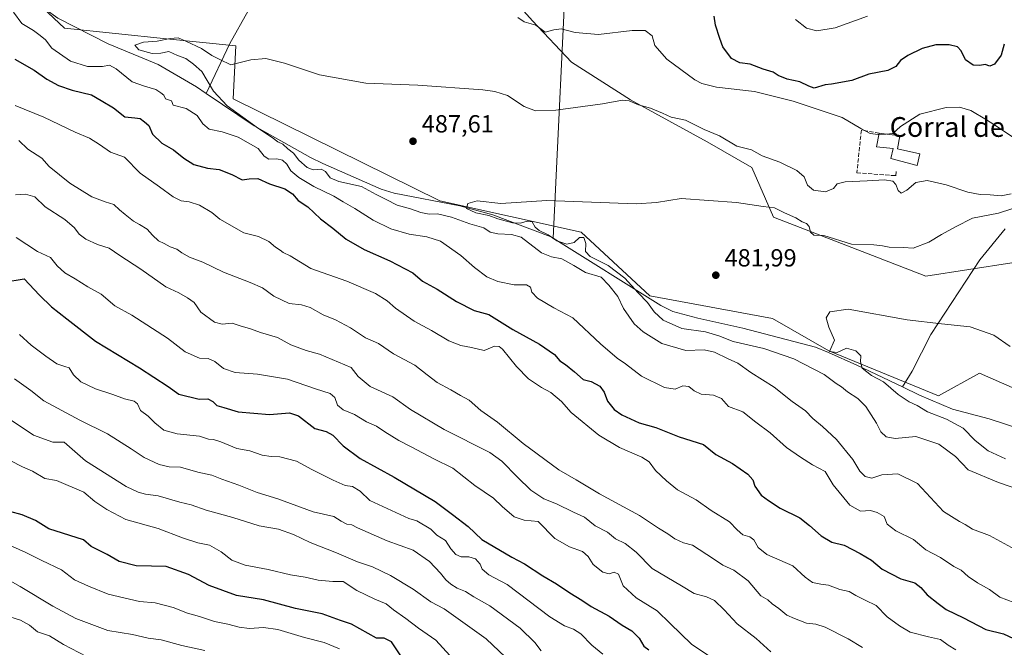
# Model space of a CAD drawing. Units: metres. Extents: x 625044 to 628515, y 4699481 to 4701856.
# Drawn here: x 626032 to 626431, y 4699856 to 4700110 of the extents above; entities that cross this region are included whole.
import ezdxf
from ezdxf.enums import TextEntityAlignment as Align

# ---------------------------------------------------------------- set-up
doc = ezdxf.new("R2010")
doc.units = ezdxf.units.M
doc.header["$MEASUREMENT"] = 0
doc.linetypes.add('DGN Style 3', pattern=[2.307223458686699, 1.648016756204785, -0.6592067024819142])
for name, color, linetype, lineweight in [('Arbolado forestal CxS', 92, 'Continuous', 0), ('Corriente natural lineal', 142, 'Continuous', 13), ('Cultivos herbáceos CxS', 92, 'Continuous', 0), ('Curva de nivel maestra', 30, 'Continuous', 30), ('Curva de nivel normal', 30, 'Continuous', 0), ('Edificación industrial Cxs', 135, 'Continuous', 13), ('Muro lineal', 1, 'DGN Style 3', 13), ('Punto de cota en terreno', 7, 'Continuous', 0), ('Rótulo de punto de cota en terreno', 7, 'Continuous', 0), ('Texto cartográfico', 7, 'Continuous', 0)]:
    doc.layers.add(name, color=color, linetype=linetype, lineweight=lineweight)
doc.styles.add('Style-Arial', font='txt')

# ---------------------------------------------------------------- blocks, each defined once
blk = doc.blocks.new('5PATER')
at = {"layer": 'Punto de cota en terreno', "linetype": 'Continuous', "lineweight": 0}
h = blk.add_hatch(color=51, dxfattribs=at)
edge = h.paths.add_edge_path()
edge.add_ellipse((0, 0), major_axis=(-0.1095731443231308, -0.1110710700762829), ratio=0.9994222409660322, start_angle=0, end_angle=360)

msp = doc.modelspace()

# ---------------------------------------------------------------- linework, layer by layer
at = {"layer": 'Arbolado forestal CxS', "color": 92, "linetype": 'Continuous', "lineweight": 0}
msp.add_polyline3d([(626033.0119000003, 4700122.905300001, 494.2811999999976), (626050.6017000005, 4700106.316500001, 492.0047999999952), (626091.8261000002, 4700101.918099999, 490.6683000000049), (626119.8579000002, 4700099.168500001, 491.2835999999952), (626118.7587000001, 4700077.7235, 489.2908000000025), (626202.3602999998, 4700036.511499999, 485.9924000000028), (626259.5066999998, 4700023.872099999, 483.9250000000029), (626287.1926999995, 4699998.114900001, 483.3951999999991), (626336.7703, 4699988.9199, 480.6303999999946), (626359.5991000002, 4699975.8367, 480.4807000000001), (626403.9159000004, 4699957.647100001, 478.0669000000053), (626420.4726999998, 4699966.8455, 478.9287999999942), (626458.1845000006, 4699950.289100001, 478.1156000000047)], dxfattribs=at)
msp.add_polyline3d([(626033.0119000003, 4700122.905300001, 494.2811999999976), (626050.6017000005, 4700106.316500001, 492.0047999999952), (626091.8261000002, 4700101.918099999, 490.6683000000049), (626119.8579000002, 4700099.168500001, 491.2835999999952), (626118.7587000001, 4700077.7235, 489.2908000000025), (626202.3602999998, 4700036.511499999, 485.9924000000028), (626259.5066999998, 4700023.872099999, 483.9250000000029), (626287.1926999995, 4699998.114900001, 483.3951999999991), (626336.7703, 4699988.9199, 480.6303999999946), (626359.5991000002, 4699975.8367, 480.4807000000001), (626403.9159000004, 4699957.647100001, 478.0669000000053), (626420.4726999998, 4699966.8455, 478.9287999999942), (626458.1845000006, 4699950.289100001, 478.1156000000047)], dxfattribs=at)
at = {"layer": 'Corriente natural lineal', "color": 142, "linetype": 'Continuous', "lineweight": 13, "extrusion": (-0.006496097300009709, -0.138670487720721, 0.990317270653787), "elevation": -655342.291074745, "flags": 128}
msp.add_lwpolyline([(405628.2071540891, 4678624.372183117), (405628.2071540892, 4678501.919464506)], dxfattribs=at)
at = {"layer": 'Corriente natural lineal', "color": 142, "linetype": 'Continuous', "lineweight": 13}
for points in [[(626196.4101, 4700269.300100001, 531.7418000000034), (626191.7301000003, 4700260.700099999, 527.9619999999995), (626188.9700999996, 4700248.8301, 522.3787000000011), (626186.0378999999, 4700237.4551, 517.7488000000012), (626180.3395999996, 4700225.5581, 515.1775000000052), (626169.7232999997, 4700212.1141, 511.3557000000001), (626162.3761999998, 4700198.6864, 508.9281999999948), (626159.7001, 4700191.340100001, 506.7823000000063), (626158.6901000004, 4700179.130100001, 504.1264999999985), (626157.0800999999, 4700167.420100001, 502.7213999999949), (626156.8201000001, 4700152.170100001, 500.4087), (626148.7901, 4700139.610099999, 498.5031000000017), (626139.0301000001, 4700126.540100001, 496.0659000000014), (626124.7901, 4700113.2601, 492.8414000000049), (626117.4700999996, 4700100.0601, 491.295299999998), (626107.8415000001, 4700079.922900001, 490.7801000000036)], [(625853.6001000004, 4700211.470100001, 500.5653000000021), (625861.6801000005, 4700204.280099999, 499.9857000000048), (625869.1101000002, 4700196.6501, 500.0614999999962), (625873.0301000001, 4700193.220100001, 500.4921999999933), (625877.5301000001, 4700190.5001, 499.8187999999937), (625902.0401, 4700182.5701, 497.8730999999971), (625916.6801000005, 4700177.1601, 498.2050000000018), (625921.8501000004, 4700175.9301, 498.0350000000035), (625943.2801000001, 4700172.190099999, 497.0084000000061), (625977.4901000002, 4700158.7501, 497.207899999994), (626006.2200999996, 4700140.300100001, 494.8574999999983), (626047.9101, 4700110.280099999, 492.0583999999944), (626068.2701000003, 4700099.9001, 491.4152000000031), (626088.4700999996, 4700091.5701, 490.954700000002), (626103.8901000004, 4700082.600099999, 490.6361000000034), (626107.8415000001, 4700079.922900001, 490.7801000000036)], [(626107.8415000001, 4700079.922900001, 490.7801000000036), (626127.2100999998, 4700066.800100001, 489.9983000000066), (626150.0500999996, 4700054.020099999, 487.9118000000017), (626155.0701000001, 4700051.540100001, 487.6782999999996), (626178.6601, 4700041.1801, 487.3221000000049), (626183.8300999999, 4700039.610099999, 487.0069999999978), (626210.3601000002, 4700034.4801, 486.1086000000069), (626223.6801000005, 4700030.890100001, 485.1144999999961), (626246.9901000002, 4700022.130100001, 484.5022000000026), (626248.1955000004, 4700021.3759, 484.8291000000027), (626291.6801000005, 4699994.170100001, 483.4786000000022), (626296.4901000002, 4699991.8101, 482.4305000000023), (626306.6001000004, 4699989.0601, 481.8608999999997), (626324.8400999998, 4699984.9901, 481.2287999999971), (626354.2401000002, 4699977.280099999, 480.4042000000045), (626359.4401000004, 4699975.2501, 480.6285999999964), (626370.9001000002, 4699970.130100001, 480.7617999999929), (626389.3792000003, 4699961.2587, 479.1227000000072)], [(626430.9101, 4700025.1801, 484.5038999999961), (626420.6700999998, 4700012.690099999, 482.8132000000041), (626400.7801000001, 4699982.440099999, 479.9253000000026), (626393.2401000002, 4699967.590100001, 479.0194000000047), (626389.3792000003, 4699961.2587, 479.1227000000072)], [(626389.3792000003, 4699961.2587, 479.1227000000072), (626396.2500999998, 4699957.960100001, 478.6885000000038), (626409.6300999997, 4699952.3301, 477.5393999999943), (626424.3501000004, 4699948.360099999, 476.655700000003), (626438.0401, 4699943.970100001, 476.209400000007)]]:
    msp.add_polyline3d(points, dxfattribs=at)
at = {"layer": 'Cultivos herbáceos CxS', "color": 92, "linetype": 'Continuous', "lineweight": 0}
for points in [[(626433.6259000005, 4700011.420700001, 482.965400000001), (626398.8261000002, 4700006.0691, 482.5399999999936), (626337.2150999998, 4700029.864499999, 484.8610999999946), (626328.4272999996, 4700049.9553, 488.7017000000051), (626310.3687000005, 4700060.280099999, 489.2333000000072), (626279.4282999998, 4700077.253699999, 490.527900000001), (626255.5225000001, 4700092.506300001, 493.2685000000056), (626239.8361000001, 4700109.243100001, 495.459799999997), (626222.1612999998, 4700129.1019, 498.2709000000032), (626214.9414999997, 4700128.357899999, 497.7458999999944), (626237.3142999997, 4700132.6721, 498.0754000000015), (626264.6290999996, 4700132.748500001, 500.4502999999968), (626278.1293000003, 4700150.880700001, 504.3993000000046), (626287.5044999998, 4700166.8079, 505.6916000000056), (626331.4770999998, 4700164.058499999, 508.0160000000033), (626343.5853000004, 4700174.1755, 511.4854999999953), (626364.4571000002, 4700175.0569, 513.5138000000006), (626387.0560999997, 4700188.008099999, 515.3092999999935), (626396.7176999999, 4700192.169500001, 514.3015000000014), (626406.7808999997, 4700196.503699999, 513.1376000000018), (626420.5226999996, 4700184.955700001, 509.3701000000001), (626464.4949000003, 4700167.910300001, 506.4777000000031)], [(626454.0109000001, 4700017.501900001, 484.9398999999976), (626433.6259000005, 4700011.420700001, 482.965400000001), (626398.8261000002, 4700006.0691, 482.5399999999936), (626337.2150999998, 4700029.864499999, 484.8610999999946), (626328.4272999996, 4700049.9553, 488.7017000000051), (626310.3687000005, 4700060.280099999, 489.2333000000072), (626279.4282999998, 4700077.253699999, 490.527900000001), (626255.5225000001, 4700092.506300001, 493.2685000000056), (626239.8361000001, 4700109.243100001, 495.459799999997), (626222.1612999998, 4700129.1019, 498.2709000000032), (626214.9414999997, 4700128.357899999, 497.7458999999944)], [(626222.1612999998, 4700129.1019, 498.2709000000032), (626239.8361000001, 4700109.243100001, 495.459799999997), (626255.5225000001, 4700092.506300001, 493.2685000000056), (626279.4282999998, 4700077.253699999, 490.527900000001), (626310.3687000005, 4700060.280099999, 489.2333000000072), (626328.4272999996, 4700049.9553, 488.7017000000051), (626337.2150999998, 4700029.864499999, 484.8610999999946), (626398.8261000002, 4700006.0691, 482.5399999999936), (626433.6259000005, 4700011.420700001, 482.965400000001)], [(626458.1845000006, 4699950.289100001, 478.1156000000047), (626420.4726999998, 4699966.8455, 478.9287999999942), (626403.9159000004, 4699957.647100001, 478.0669000000053), (626359.5991000002, 4699975.8367, 480.4807000000001), (626336.7703, 4699988.9199, 480.6303999999946), (626287.1926999995, 4699998.114900001, 483.3951999999991), (626259.5066999998, 4700023.872099999, 483.9250000000029), (626202.3602999998, 4700036.511499999, 485.9924000000028), (626118.7587000001, 4700077.7235, 489.2908000000025), (626119.8579000002, 4700099.168500001, 491.2835999999952), (626091.8261000002, 4700101.918099999, 490.6683000000049), (626050.6017000005, 4700106.316500001, 492.0047999999952), (626033.0119000003, 4700122.905300001, 494.2811999999976)], [(626033.0119000003, 4700122.905300001, 494.2811999999976), (626050.6017000005, 4700106.316500001, 492.0047999999952), (626091.8261000002, 4700101.918099999, 490.6683000000049), (626119.8579000002, 4700099.168500001, 491.2835999999952), (626118.7587000001, 4700077.7235, 489.2908000000025), (626202.3602999998, 4700036.511499999, 485.9924000000028), (626259.5066999998, 4700023.872099999, 483.9250000000029), (626287.1926999995, 4699998.114900001, 483.3951999999991), (626336.7703, 4699988.9199, 480.6303999999946), (626359.5991000002, 4699975.8367, 480.4807000000001), (626403.9159000004, 4699957.647100001, 478.0669000000053), (626420.4726999998, 4699966.8455, 478.9287999999942), (626458.1845000006, 4699950.289100001, 478.1156000000047)]]:
    msp.add_polyline3d(points, dxfattribs=at)
at = {"layer": 'Curva de nivel maestra', "color": 30, "linetype": 'Continuous', "lineweight": 30, "flags": 128}
for points, elevation in [([(626430.5300000003, 4700099.780099999), (626429.1900000004, 4700095.380100001), (626426.5999999996, 4700091.690099999), (626424.6699999999, 4700090.940099999), (626422.7400000002, 4700091.6601), (626420.6500000004, 4700091.2401), (626417.9800000006, 4700091.300100001), (626414.79, 4700093.5001), (626413.0499999998, 4700097.090100001), (626411.6600000003, 4700098.7401), (626408.29, 4700099.5601), (626402.8899999997, 4700099.5001), (626397.3499999996, 4700098.030099999), (626391.5099999999, 4700095.300100001), (626388.5300000003, 4700093.2401), (626386.6900000004, 4700090.840100001), (626383.5, 4700089.140100001), (626375.7999999998, 4700087.630100001), (626368.8399999999, 4700085.110099999), (626360.6900000004, 4700083.600099999), (626358.0700000003, 4700083.4301), (626353.6299999999, 4700082.0801), (626351.5, 4700082.860099999), (626347.8099999997, 4700084.5801), (626342.6900000004, 4700085.6601), (626339.0899999999, 4700087.190099999), (626337.1399999997, 4700088.4301), (626333, 4700089.7501), (626327.7699999996, 4700091.7301), (626323.5499999998, 4700092.2501), (626320.2300000006, 4700094.050100001), (626316.75, 4700098.7401), (626315.5199999996, 4700102.120100001), (626313.75, 4700107.440099999), (626313.29, 4700111.190099999)], 500), ([(626030.4400000004, 4700093.700099999), (626038.3600000005, 4700089.2601), (626043.4299999997, 4700085.690099999), (626048.1799999997, 4700083.0601), (626053.6900000004, 4700081.270099999), (626061.4500000002, 4700079.3101), (626065.4500000002, 4700077.0701), (626070.4500000002, 4700074.0801), (626074.9100000003, 4700070.450099999), (626079.0300000003, 4700070.050100001), (626081.2100000001, 4700069.710100001), (626082.8700000001, 4700068.460100001), (626084.6600000003, 4700066.940099999), (626086.2199999997, 4700063.460100001), (626089.8799999999, 4700059.790100001), (626094.6100000005, 4700057.130100001), (626098.7599999999, 4700053.7301), (626102.8499999996, 4700051.200099999), (626108.3799999999, 4700049.7601), (626113.0800000001, 4700049.110099999), (626118.2599999999, 4700047.110099999), (626122.4199999999, 4700045.040100001), (626125.2100000001, 4700045.4001), (626128.7999999998, 4700045.540100001), (626133.4199999999, 4700043.350099999), (626139.7100000001, 4700041.340100001), (626142.7699999996, 4700039.2601), (626145.1100000005, 4700036.630100001), (626148.9900000002, 4700034.050100001), (626154.0199999996, 4700029.2601), (626159.0199999996, 4700025.380100001), (626164.4199999999, 4700021.040100001), (626171.7400000002, 4700016.8201), (626182.04, 4700012.1801), (626191.4699999997, 4700007.350099999), (626195.3700000001, 4700004.0701), (626201.2100000001, 4700000.840100001), (626209.0199999996, 4699995.780099999), (626216.1900000004, 4699992.1601), (626222.1399999997, 4699990.5001), (626231.8200000003, 4699984.520099999), (626242.5700000003, 4699978.610099999), (626248.6399999997, 4699974.360099999), (626250.8600000005, 4699971.790100001), (626253.1100000005, 4699970.370100001), (626256.7599999999, 4699967.420100001), (626260.2400000002, 4699964.220100001), (626263.4400000004, 4699963.4001), (626267.0700000003, 4699961.550100001), (626268.7800000003, 4699959.1801), (626270.1200000001, 4699955.520099999), (626272.7400000002, 4699952.1601), (626275.9000000004, 4699950.040100001), (626282.8700000001, 4699946.780099999), (626289.5999999996, 4699944.880100001), (626299.0999999996, 4699941.100099999), (626308.9000000004, 4699937.9801), (626313.9000000004, 4699933.9301), (626320.5800000001, 4699930.3201), (626326.8099999997, 4699926.040100001), (626328.9199999999, 4699923.7301), (626329.7199999997, 4699921.110099999), (626332.1799999997, 4699917.4901), (626335.1699999999, 4699915.360099999), (626339.9000000004, 4699912.200099999), (626347.8799999999, 4699908.4101), (626351.7300000006, 4699905.3201), (626356.4699999997, 4699901.120100001), (626360.8499999996, 4699898.5601), (626365.8099999997, 4699897.3201), (626372.2100000001, 4699893.940099999), (626376.8899999997, 4699891.290100001), (626381.0899999999, 4699887.6601), (626388.7400000002, 4699883.6601), (626394.3300000001, 4699882.0601), (626396.7699999996, 4699880.140100001), (626399.2999999998, 4699877.190099999), (626403.8200000003, 4699873.670100001), (626407.0800000001, 4699871.280099999), (626414.0800000001, 4699867.9301), (626423.0700000003, 4699863.200099999), (626430.1500000004, 4699861.460100001), (626434.2100000001, 4699859.530099999)], 500), ([(626026.0199999996, 4700003.6801), (626034.2800000003, 4700004.960100001), (626040.4400000004, 4699998.3101), (626045.2599999999, 4699993.600099999), (626051.5899999999, 4699988.780099999), (626063.0999999996, 4699979.8101), (626080.9299999997, 4699969.040100001), (626092.4400000004, 4699961.390100001), (626096.7999999998, 4699958.390100001), (626105.0300000003, 4699956.290100001), (626108.4800000006, 4699956.450099999), (626110.5599999997, 4699955.370100001), (626112.0999999996, 4699953.800100001), (626114.9400000004, 4699953.020099999), (626120.7699999996, 4699951.1501), (626133.4000000004, 4699950.0601), (626141.4900000002, 4699950.860099999), (626145.1900000004, 4699949.550100001), (626151.7699999996, 4699944.470100001), (626156.3600000005, 4699943.210100001), (626159.1200000001, 4699941.720100001), (626163.1900000004, 4699937.5001), (626170.1399999997, 4699932.340100001), (626183.9100000003, 4699924.7401), (626200.5, 4699914.9001), (626207.4500000002, 4699909.7501), (626213.79, 4699904.890100001), (626219.3499999996, 4699899.5701), (626231.3799999999, 4699892.4001), (626236.54, 4699889.700099999), (626244.0199999996, 4699884.9001), (626249.5099999999, 4699881.690099999), (626254.9400000004, 4699878.0001), (626259.7199999997, 4699875.110099999), (626263.5199999996, 4699872.5801), (626270.8399999999, 4699868.5701), (626275.9699999997, 4699865.030099999), (626279.9199999999, 4699862.6601), (626282.9299999997, 4699859.7301), (626284.7999999998, 4699856.4901), (626286.8300000001, 4699854.970100001)], 525), ([(626186.54, 4699852.5801), (626182.8399999999, 4699858.210100001), (626179.8600000005, 4699859.7301), (626176.7699999996, 4699859.6801), (626166.5999999996, 4699865.370100001), (626162.1799999997, 4699866.870100001), (626154.7000000002, 4699869.5601), (626143.9500000002, 4699871.720100001), (626131.04, 4699875.200099999), (626120.0999999996, 4699876.960100001), (626109.0499999998, 4699881.0601), (626100.6799999997, 4699885.390100001), (626091.6699999999, 4699888.710100001), (626085.7300000006, 4699888.7601), (626079.5599999997, 4699888.920100001), (626072.7199999997, 4699890.7401), (626067.8899999997, 4699893.5801), (626061.4000000004, 4699896.8101), (626058.2100000001, 4699899.420100001), (626044.2699999996, 4699903.970100001), (626038.8399999999, 4699907.2301), (626033.4199999999, 4699909.620100001), (626028.5199999996, 4699910.880100001)], 550)]:
    msp.add_lwpolyline(points, dxfattribs=dict(at, elevation=elevation))
at = {"layer": 'Curva de nivel normal', "color": 30, "linetype": 'Continuous', "lineweight": 0, "flags": 128}
for points, elevation in [([(626029.9199999999, 4700112.7501), (626033.3700000001, 4700108.1601), (626038.04, 4700105.380100001), (626040.6900000004, 4700103.360099999), (626042.8799999999, 4700101.540100001), (626045.4800000006, 4700098.1501), (626052.9400000004, 4700092.940099999), (626059.9299999997, 4700090.8101), (626065.9600000001, 4700090.8101), (626068.7199999997, 4700091.300100001), (626071.4800000006, 4700089.8301), (626077.9100000003, 4700084.530099999), (626082.9800000006, 4700082.9001), (626087.4900000002, 4700081.5101), (626089.5, 4700080.210100001), (626090.7999999998, 4700079.200099999), (626091.4199999999, 4700077.700099999), (626093.8899999997, 4700076.950099999), (626094.4600000001, 4700075.140100001), (626099.7199999997, 4700073.800100001), (626104.1500000004, 4700070.920100001), (626106.4900000002, 4700067.620100001), (626109.0999999996, 4700065.520099999), (626114.3399999999, 4700064.360099999), (626120.8099999997, 4700062.200099999), (626128.9000000004, 4700057.630100001), (626131.3200000003, 4700054.610099999), (626133.2199999997, 4700053.340100001), (626136.4400000004, 4700053.420100001), (626138.7199999997, 4700052.960100001), (626140.4199999999, 4700051.2601), (626142.1100000005, 4700048.620100001), (626145.2800000003, 4700045.880100001), (626151.4400000004, 4700042.3301), (626159.4400000004, 4700038.380100001), (626163.1799999997, 4700036.030099999), (626167.9100000003, 4700033.370100001), (626175.3600000005, 4700028.720100001), (626182.5, 4700025.200099999), (626189.9500000002, 4700022.9801), (626197.04, 4700021.9001), (626202.5300000003, 4700020.130100001), (626210.8099999997, 4700014.4301), (626216.3099999997, 4700009.540100001), (626221.3200000003, 4700005.800100001), (626225.8099999997, 4700003.8201), (626232.3899999997, 4700002.540100001), (626237.4199999999, 4700002.5701), (626239.0099999999, 4700001.610099999), (626239.5599999997, 4699999.5701), (626241.8600000005, 4699997.190099999), (626248.4299999997, 4699993.280099999), (626256.0499999998, 4699989.1501), (626267.2400000002, 4699978.700099999), (626274.04, 4699972.880100001), (626277.4299999997, 4699970.5801), (626283.8200000003, 4699965.6601), (626293.1799999997, 4699961.0801), (626297.4000000004, 4699960.340100001), (626300.5499999998, 4699961.6601), (626303.0300000003, 4699961.450099999), (626305.1600000003, 4699959.630100001), (626308.0199999996, 4699958.340100001), (626312.9100000003, 4699957.960100001), (626316.1600000003, 4699956.540100001), (626319, 4699953.380100001), (626324.7800000003, 4699951.1601), (626330.0499999998, 4699946.970100001), (626335.7999999998, 4699942.7401), (626342.4600000001, 4699936.720100001), (626348.0700000003, 4699932.890100001), (626353.0199999996, 4699929.800100001), (626358.0499999998, 4699927.120100001), (626361.2999999998, 4699921.690099999), (626368.0300000003, 4699913.420100001), (626372.3399999999, 4699911.0701), (626376.4100000003, 4699911.300100001), (626379.0700000003, 4699910.460100001), (626381.9199999999, 4699908.960100001), (626383.1699999999, 4699905.790100001), (626386.6799999997, 4699903.1601), (626393.8399999999, 4699899.540100001), (626398.8499999996, 4699895.470100001), (626404.6799999997, 4699892.270099999), (626410.1100000005, 4699888.630100001), (626413.0700000003, 4699887.200099999), (626415.8899999997, 4699884.630100001), (626419.6600000003, 4699882.0601), (626424.5599999997, 4699879.370100001), (626428.75, 4699876.350099999), (626434.3899999997, 4699874.1501)], 495), ([(626346.1200000001, 4700109.7501), (626350.5199999996, 4700106.3101), (626354.7999999998, 4700105.2401), (626362.0999999996, 4700106.460100001), (626375.2800000003, 4700111.140100001)], 505), ([(626379.7697999999, 4700063.252900001), (626379.5800000001, 4700063.2401), (626376.2800000003, 4700063.720100001), (626372.4900000002, 4700065.780099999), (626365, 4700070.110099999), (626345.1299999999, 4700076.7501), (626329.5999999996, 4700080.620100001), (626314.1699999999, 4700082.450099999), (626308.2599999999, 4700083.860099999), (626305.4100000003, 4700085.450099999), (626294.0700000003, 4700093.770099999), (626289.2300000006, 4700099.2601), (626288.1900000004, 4700103.220100001), (626285.2699999996, 4700105.360099999), (626280.1200000001, 4700105.350099999), (626266.4199999999, 4700103.7601), (626257.0899999999, 4700104.520099999), (626251.4299999997, 4700105.960100001), (626248.4199999999, 4700105.5601), (626244.8399999999, 4700104.610099999), (626241.0800000001, 4700107.440099999), (626236.4500000002, 4700108.8101), (626233.8700000001, 4700110.5601)], 495), ([(626434.8600000005, 4699895.5101), (626424.5, 4699901.2301), (626417.6699999999, 4699903.800100001), (626414.6699999999, 4699905.6501), (626412.3799999999, 4699906.840100001), (626406, 4699910.9101), (626395.3700000001, 4699922.2301), (626387.4299999997, 4699926.1501), (626381.0700000003, 4699925.700099999), (626376.9800000006, 4699924.3301), (626374.2400000002, 4699925.030099999), (626372.1100000005, 4699927.1801), (626369.2199999997, 4699931.950099999), (626362.6399999997, 4699940.030099999), (626357.0899999999, 4699945.300100001), (626353.1200000001, 4699948.470100001), (626350.1399999997, 4699951.590100001), (626344.7199999997, 4699955.4001), (626337.5499999998, 4699961.1801), (626328, 4699967.0601), (626322.79, 4699970.850099999), (626318.8799999999, 4699972.6501), (626313.4000000004, 4699975.340100001), (626309.1299999999, 4699976.2401), (626301.7300000006, 4699976.020099999), (626292.1200000001, 4699978.790100001), (626284.4600000001, 4699983.5001), (626280.9299999997, 4699986.790100001), (626276.6100000005, 4699992.9101), (626274.25, 4699997.780099999), (626270.6200000001, 4700002.420100001), (626267.5899999999, 4700005.6501), (626261.2300000006, 4700007.5001), (626256.4900000002, 4700010.3301), (626251.5800000001, 4700012.9901), (626247.4000000004, 4700013.860099999), (626243.4400000004, 4700015.530099999), (626235.1699999999, 4700021.870100001), (626231.3399999999, 4700022.9301), (626225.75, 4700023.210100001), (626222.6900000004, 4700023.8101), (626220.0899999999, 4700025.640100001), (626214.4299999997, 4700027.210100001), (626207.0999999996, 4700029.9301), (626201.3399999999, 4700031.1801), (626198.0199999996, 4700031.0801), (626194.6600000003, 4700031.780099999), (626190.4299999997, 4700033.3201), (626185.0800000001, 4700034.780099999), (626180.6900000004, 4700037.0801), (626176.5999999996, 4700039.0701), (626170.6900000004, 4700042.2401), (626161.4900000002, 4700044.3201), (626157.9299999997, 4700045.8301), (626156.1200000001, 4700048.280099999), (626154.3300000001, 4700049.2301), (626151.1699999999, 4700049.040100001), (626148.7000000002, 4700049.960100001), (626145.2699999996, 4700052.9901), (626143.1600000003, 4700055.780099999), (626140.8399999999, 4700057.530099999), (626138.8600000005, 4700059.3301), (626136.7999999998, 4700060.380100001), (626134.5199999996, 4700062.120100001), (626128.9500000002, 4700065.7501), (626116.29, 4700074.880100001), (626110.7800000003, 4700080.7601), (626106.0999999996, 4700088.700099999), (626102.7300000006, 4700091.780099999), (626099.5999999996, 4700093.960100001), (626096.2199999997, 4700095.2401), (626092.79, 4700096.800100001), (626089.4600000001, 4700096.1801), (626086.0099999999, 4700096.0001), (626080.5800000001, 4700097.4801), (626078.9699999997, 4700099.360099999), (626082.4800000006, 4700100.620100001), (626087.9800000006, 4700101.0001), (626093.2999999998, 4700102.170100001), (626096.5800000001, 4700102.370100001), (626099.6799999997, 4700101.0001), (626105.9900000002, 4700098.090100001), (626110.1600000003, 4700095.280099999), (626113.4400000004, 4700093.5801), (626117.8799999999, 4700091.5001), (626125.9199999999, 4700093.420100001), (626131.9600000001, 4700094.0601), (626139.5499999998, 4700092.1601), (626153.6799999997, 4700087.380100001), (626172.4400000004, 4700084.040100001), (626193.3899999997, 4700083.300100001), (626219.6500000004, 4700081.4001), (626224.5999999996, 4700080.7401), (626229.6399999997, 4700079.0001), (626236.3899999997, 4700074.620100001), (626241, 4700072.8101), (626249.2599999999, 4700073.1501), (626268.0499999998, 4700075.7601), (626276.1600000003, 4700077.220100001), (626278.8700000001, 4700076.9101), (626282.5800000001, 4700075.290100001), (626287.4400000004, 4700073.890100001), (626292.29, 4700071.960100001), (626295.9100000003, 4700070.360099999), (626301.6600000003, 4700069.040100001), (626309.25, 4700065.290100001), (626315.3200000003, 4700062.720100001), (626322.4400000004, 4700058.590100001), (626328.3200000003, 4700057.0601), (626332.6699999999, 4700054.710100001), (626339.7100000001, 4700052.0801), (626346.6699999999, 4700048.710100001), (626349.5800000001, 4700046.130100001), (626350.9199999999, 4700042.840100001), (626353.4199999999, 4700040.7401), (626358.2699999996, 4700040.1801), (626361.4800000006, 4700041.530099999), (626362.9299999997, 4700043.340100001), (626366.2400000002, 4700044.130100001), (626375.0599999997, 4700044.540100001), (626382.0800000001, 4700045.030099999), (626385.4500000002, 4700044.470100001), (626386.7300000006, 4700043.110099999), (626387.6500000004, 4700040.6601), (626388.8799999999, 4700039.5801), (626391.0700000003, 4700040.790100001), (626394.7400000002, 4700043.890100001), (626399.4000000004, 4700044.6501), (626407.04, 4700043.0101), (626415.75, 4700040.040100001), (626420.7400000002, 4700039.040100001), (626424.8700000001, 4700038.9801), (626429.25, 4700038.5001), (626433.3399999999, 4700039.360099999)], 490), ([(626410.9900000002, 4699855.020099999), (626407.8600000005, 4699856.9301), (626404.6799999997, 4699859.1601), (626399.8700000001, 4699860.2301), (626392.4900000002, 4699862.130100001), (626388.1799999997, 4699864.640100001), (626383.0999999996, 4699868.280099999), (626378.75, 4699872.890100001), (626374.29, 4699875.030099999), (626370.5599999997, 4699876.970100001), (626367.8600000005, 4699878.600099999), (626363.9699999997, 4699879.370100001), (626359.4299999997, 4699881.1601), (626356.2999999998, 4699881.4801), (626353.0300000003, 4699882.2501), (626350.0099999999, 4699884.3201), (626344.9699999997, 4699888.950099999), (626334.5599999997, 4699893.4801), (626331.0599999997, 4699896.3201), (626329.3200000003, 4699899.4801), (626327.6699999999, 4699900.7301), (626324.79, 4699901.5101), (626322.5800000001, 4699903.470100001), (626319.4600000001, 4699906.770099999), (626312.0800000001, 4699911.3101), (626305.9299999997, 4699915.5701), (626298.3399999999, 4699919.7301), (626293.9600000001, 4699923.350099999), (626289.4500000002, 4699927.5001), (626286.9199999999, 4699930.9801), (626284.0199999996, 4699932.9101), (626275.0199999996, 4699936.7601), (626266.54, 4699941.7601), (626255.4299999997, 4699950.960100001), (626251.4400000004, 4699955.440099999), (626247.2199999997, 4699958.9901), (626243.3600000005, 4699961.040100001), (626238.1600000003, 4699964.540100001), (626233.3499999996, 4699969.5001), (626227.6200000001, 4699976.530099999), (626226.3300000001, 4699977.670100001), (626224.3600000005, 4699977.7301), (626220.1900000004, 4699976.040100001), (626215.1600000003, 4699977.2401), (626210.75, 4699977.950099999), (626205.9299999997, 4699979.860099999), (626199.0099999999, 4699984.140100001), (626192, 4699987.880100001), (626184.3899999997, 4699993.090100001), (626181.0300000003, 4699996.0601), (626176.3300000001, 4699999.030099999), (626164.7100000001, 4700003.9801), (626150.2100000001, 4700009.170100001), (626141.7800000003, 4700014.2501), (626139.0199999996, 4700015.670100001), (626137.7699999996, 4700016.600099999), (626135.8700000001, 4700017.780099999), (626133.2300000006, 4700020.0601), (626129.0099999999, 4700022.040100001), (626123.1100000005, 4700023.620100001), (626113.4400000004, 4700029.0801), (626110.1200000001, 4700031.710100001), (626105.1100000005, 4700034.7501), (626100.9199999999, 4700036.110099999), (626097.7300000006, 4700036.520099999), (626094.5, 4700038.0601), (626088.9400000004, 4700042.1801), (626081.2300000006, 4700047.610099999), (626074.7800000003, 4700054.1801), (626069.1299999999, 4700056.1801), (626064.7699999996, 4700059.210100001), (626060.7400000002, 4700061.790100001), (626054.8399999999, 4700064.280099999), (626042.2199999997, 4700070.2401), (626030.6500000004, 4700075.0701)], 505), ([(626433.9299999997, 4700062.290100001), (626427.75, 4700066.420100001), (626423.2800000003, 4700069.170100001), (626417.0499999998, 4700073.050100001), (626412.4500000002, 4700074.3101), (626406.9900000002, 4700074.2301), (626396.3600000005, 4700071.460100001), (626388.5, 4700066.590100001), (626385.5, 4700063.640100001), (626382.6676000003, 4700063.4487)], 495), ([(626382.6676000003, 4700063.4487), (626379.7697999999, 4700063.252900001)], 495), ([(626373.1799999997, 4699856.0001), (626367.4500000002, 4699859.460100001), (626358.1399999997, 4699864.100099999), (626354.3799999999, 4699865.420100001), (626350.5099999999, 4699865.770099999), (626345.75, 4699867.620100001), (626342.5899999999, 4699869.030099999), (626339.4199999999, 4699871.700099999), (626336.7400000002, 4699873.5701), (626334.8700000001, 4699875.1501), (626332.0999999996, 4699876.8101), (626326.9800000006, 4699882.860099999), (626321.2400000002, 4699887.2401), (626316.6699999999, 4699889.220100001), (626313, 4699891.7501), (626304.4199999999, 4699897.2601), (626300.7999999998, 4699898.190099999), (626297.2999999998, 4699899.8301), (626294.5199999996, 4699901.850099999), (626290.7699999996, 4699904.2301), (626283.0700000003, 4699909.360099999), (626266.9100000003, 4699918.050100001), (626257.4299999997, 4699923.700099999), (626250.3899999997, 4699927.700099999), (626236, 4699938.4101), (626225.5800000001, 4699946.9801), (626218.9100000003, 4699951.710100001), (626214.1500000004, 4699955.880100001), (626210.7000000002, 4699957.7401), (626206.7699999996, 4699960.100099999), (626201.25, 4699963.110099999), (626197.1399999997, 4699966.140100001), (626192.2000000002, 4699970.100099999), (626183.6299999999, 4699974.6501), (626177.5199999996, 4699978.8101), (626172.2999999998, 4699981.1501), (626166.1399999997, 4699985.200099999), (626160.1900000004, 4699988.4001), (626155.2000000002, 4699990.380100001), (626149.8499999996, 4699993.4001), (626146.3300000001, 4699994.460100001), (626141.3499999996, 4699994.9801), (626135.25, 4699997.950099999), (626130.6799999997, 4700001.280099999), (626125.6100000005, 4700003.530099999), (626114.9100000003, 4700007.600099999), (626106.5599999997, 4700011.7501), (626101.1299999999, 4700013.670100001), (626098, 4700015.4101), (626096.04, 4700016.920100001), (626093.2699999996, 4700017.960100001), (626090.8399999999, 4700019.300100001), (626088.6299999999, 4700020.380100001), (626086.1100000005, 4700022.5601), (626083.9699999997, 4700024.9901), (626080.9100000003, 4700026.970100001), (626078.4199999999, 4700028.2601), (626075.1299999999, 4700031.020099999), (626072.79, 4700032.8201), (626070.5300000003, 4700035.050100001), (626066.9900000002, 4700036.050100001), (626061.6600000003, 4700038.1601), (626052.7000000002, 4700043.640100001), (626044.3200000003, 4700050.300100001), (626041.4199999999, 4700053.7601), (626035.7000000002, 4700057.380100001), (626032.1399999997, 4700060.8201)], 510), ([(626336.1399999997, 4699854.2501), (626330.2300000006, 4699859.640100001), (626322.5199999996, 4699865.530099999), (626317.2800000003, 4699871.1501), (626313.3899999997, 4699874.9801), (626310.1399999997, 4699876.460100001), (626305.0800000001, 4699877.7301), (626300.0800000001, 4699880.860099999), (626288.1200000001, 4699887.850099999), (626281.7000000002, 4699894.440099999), (626277.29, 4699897.960100001), (626273.3200000003, 4699899.920100001), (626270.1200000001, 4699902.5701), (626265.0800000001, 4699905.170100001), (626260.7699999996, 4699908.690099999), (626256.3300000001, 4699910.600099999), (626249.4699999997, 4699914.0701), (626244.3799999999, 4699915.9801), (626239.1600000003, 4699919.540100001), (626233.7400000002, 4699924.800100001), (626227.3200000003, 4699931.220100001), (626222.5899999999, 4699934.7501), (626204.0499999998, 4699944.090100001), (626190.4000000004, 4699952.120100001), (626183.3300000001, 4699957.2501), (626174.1200000001, 4699961.4101), (626169.2999999998, 4699965.4801), (626166.4199999999, 4699969.0801), (626153.6399999997, 4699974.520099999), (626148.2199999997, 4699976.0101), (626142.04, 4699978.3201), (626136.7000000002, 4699981.220100001), (626129.7999999998, 4699983.2401), (626125.8099999997, 4699984.800100001), (626121.5999999996, 4699985.950099999), (626118.3799999999, 4699987.0601), (626114.3099999997, 4699986.670100001), (626111.1600000003, 4699987.5101), (626105.75, 4699991.440099999), (626102.9800000006, 4699995.3301), (626100.25, 4699997.270099999), (626096.7800000003, 4699999.270099999), (626091.4900000002, 4700001.720100001), (626081.4400000004, 4700008.9301), (626073, 4700014.350099999), (626068.6600000003, 4700017.340100001), (626063.9299999997, 4700018.880100001), (626059.2199999997, 4700021.0001), (626056.4600000001, 4700023.0801), (626054.5999999996, 4700025.620100001), (626050.6500000004, 4700028.9901), (626042.8200000003, 4700034.030099999), (626038.5899999999, 4700038.050100001), (626034.8200000003, 4700039.1501), (626030.7599999999, 4700038.920100001)], 515), ([(626438.9800000006, 4700034.970100001), (626428.2199999997, 4700031.470100001), (626417.6100000005, 4700029.550100001), (626410.7400000002, 4700026.030099999), (626405.0700000003, 4700022.860099999), (626400.0700000003, 4700019.720100001), (626393.7400000002, 4700017.390100001), (626389.75, 4700017.5801), (626383.9400000004, 4700017.710100001), (626381.3399999999, 4700018.300100001), (626377.7199999997, 4700018.6601), (626368.7400000002, 4700018.9801), (626357.6299999999, 4700022.4901), (626353.5300000003, 4700022.630100001), (626352.1100000005, 4700023.770099999), (626351.6100000005, 4700026.100099999), (626350.5999999996, 4700027.370100001), (626348.7599999999, 4700028.0601), (626346.2100000001, 4700029.5701), (626341.7100000001, 4700031.590100001), (626337.6699999999, 4700033.620100001), (626332.9900000002, 4700034.170100001), (626322.2400000002, 4700035.770099999), (626299.9000000004, 4700037.4001), (626289.8700000001, 4700035.850099999), (626281.75, 4700035.270099999), (626245.6299999999, 4700036.5701), (626227.0199999996, 4700035.450099999), (626217.3499999996, 4700036.4801), (626213.6299999999, 4700035.420100001), (626213.1100000005, 4700033.440099999), (626216.9400000004, 4700031.600099999), (626222.0800000001, 4700030.5601), (626225.7400000002, 4700029.1801), (626231.6799999997, 4700027.630100001), (626234.9199999999, 4700027.4101), (626237.6399999997, 4700028.280099999), (626239.6200000001, 4700027.9901), (626240.8200000003, 4700025.850099999), (626242.4400000004, 4700024.4801), (626246.0800000001, 4700022.780099999), (626249.6699999999, 4700020.370100001), (626253.6200000001, 4700018.940099999), (626256.6100000005, 4700019.610099999), (626258.7599999999, 4700021.6601), (626260.5800000001, 4700021.6501), (626261.3799999999, 4700019.2501), (626261.1799999997, 4700016.0601), (626263.1100000005, 4700014.0001), (626270.3499999996, 4700010.360099999), (626277.1299999999, 4700005.200099999), (626282.4800000006, 4699999.340100001), (626286.3300000001, 4699995.350099999), (626289, 4699991.620100001), (626292.5800000001, 4699988.2601), (626300.2000000002, 4699984.940099999), (626309.6699999999, 4699983.5001), (626315.1699999999, 4699981.9101), (626320.8899999997, 4699979.610099999), (626333.3499999996, 4699976.7401), (626345.4100000003, 4699972.640100001), (626357.7100000001, 4699966.2401), (626362.5800000001, 4699962.640100001), (626364.7599999999, 4699961.280099999), (626367.1900000004, 4699959.2501), (626371.25, 4699956.640100001), (626374.4800000006, 4699953.4001), (626378.8099999997, 4699946.600099999), (626380.6600000003, 4699943.130100001), (626382.7599999999, 4699941.050100001), (626386.3799999999, 4699940.450099999), (626394.8200000003, 4699941.170100001), (626404.1200000001, 4699938.200099999), (626410.7800000003, 4699933.1601), (626415.9199999999, 4699927.710100001), (626428.1600000003, 4699922.670100001), (626436.4299999997, 4699919.8201)], 485), ([(626031.0700000003, 4700021.620100001), (626039.7100000001, 4700016.0601), (626044.8899999997, 4700013.5701), (626047.5800000001, 4700010.2601), (626050.6600000003, 4700007.3201), (626054.9199999999, 4700004.9801), (626060.0099999999, 4700001.770099999), (626065.3899999997, 4699998.790100001), (626070.9100000003, 4699994.100099999), (626077.7400000002, 4699990.3201), (626092.2800000003, 4699980.970100001), (626099.4000000004, 4699975.440099999), (626105.2100000001, 4699972.850099999), (626108.6600000003, 4699972.780099999), (626111.4100000003, 4699971.540100001), (626114.8499999996, 4699968.7501), (626119.6399999997, 4699967.130100001), (626128.5800000001, 4699966.460100001), (626140.7100000001, 4699964.460100001), (626152.0499999998, 4699960.530099999), (626158.0300000003, 4699958.590100001), (626159.8600000005, 4699956.9801), (626160.9600000001, 4699953.890100001), (626163.2699999996, 4699951.970100001), (626167.7800000003, 4699950.110099999), (626172.6299999999, 4699947.210100001), (626176.6500000004, 4699945.470100001), (626180.1399999997, 4699943.110099999), (626185.7199999997, 4699939.6601), (626190.7400000002, 4699937.100099999), (626199.8700000001, 4699932.220100001), (626207.5099999999, 4699928.440099999), (626216.5, 4699921.450099999), (626223.9900000002, 4699916.2601), (626227.5, 4699912.9801), (626232.3600000005, 4699908.800100001), (626236.4100000003, 4699907.390100001), (626242.0999999996, 4699906.8101), (626248.7599999999, 4699900.020099999), (626254.7599999999, 4699896.670100001), (626260.04, 4699894.7601), (626262.3399999999, 4699892.790100001), (626264.29, 4699889.4801), (626268.2400000002, 4699886.4101), (626270.7599999999, 4699885.7601), (626272.75, 4699886.380100001), (626274.5999999996, 4699885.530099999), (626276.4900000002, 4699880.850099999), (626281.7400000002, 4699875.9801), (626290.2199999997, 4699870.7401), (626295.4900000002, 4699865.690099999), (626304.0300000003, 4699857.3101), (626312.2599999999, 4699851.790100001)], 520), ([(626431.0599999997, 4699932.220100001), (626423.9400000004, 4699935.380100001), (626418.75, 4699939.610099999), (626413.8399999999, 4699944.600099999), (626407.1699999999, 4699948.2301), (626399.4400000004, 4699951.1601), (626395.3399999999, 4699953.7401), (626392.0899999999, 4699955.270099999), (626387.6500000004, 4699958.1801), (626381.75, 4699963.270099999), (626376.7800000003, 4699965.840100001), (626373.0599999997, 4699968.870100001), (626372.4199999999, 4699971.470100001), (626372.5800000001, 4699973.800100001), (626370.4699999997, 4699975.920100001), (626366.7400000002, 4699976.970100001), (626363, 4699975.2401), (626359.7999999998, 4699975.590100001), (626361.8200000003, 4699980.210100001), (626359.5899999999, 4699985.380100001), (626358.4800000006, 4699989.220100001), (626360, 4699991.610099999), (626367.4100000003, 4699992.670100001), (626391.2400000002, 4699988.440099999), (626405.0800000001, 4699986.7601), (626416.6799999997, 4699985.610099999), (626426.3399999999, 4699982.200099999), (626432.9400000004, 4699977.670100001)], 480), ([(626268.2800000003, 4699853.190099999), (626263.8300000001, 4699856.9101), (626259.2599999999, 4699861.4101), (626256.3700000001, 4699863.360099999), (626252.6699999999, 4699864.700099999), (626246.7699999996, 4699868.3201), (626229.5800000001, 4699881.370100001), (626222.1500000004, 4699885.380100001), (626219.5, 4699887.5601), (626218.6100000005, 4699889.640100001), (626216.6799999997, 4699891.720100001), (626214.0199999996, 4699892.620100001), (626210.9900000002, 4699892.590100001), (626208.7400000002, 4699893.540100001), (626206.7300000006, 4699895.7601), (626204.5899999999, 4699899.220100001), (626201.1399999997, 4699901.3201), (626198.6799999997, 4699903.780099999), (626193.04, 4699907.0801), (626189.7599999999, 4699908.140100001), (626174.0199999996, 4699915.300100001), (626170.1200000001, 4699919.0801), (626166.9600000001, 4699921.0001), (626164.0999999996, 4699921.450099999), (626159.1699999999, 4699923.540100001), (626150.5999999996, 4699927.9301), (626144.3600000005, 4699931.270099999), (626137.6900000004, 4699933.020099999), (626134.0899999999, 4699933.100099999), (626130.4400000004, 4699933.700099999), (626125.4500000002, 4699935.4801), (626120.1900000004, 4699936.360099999), (626113.7699999996, 4699939.0601), (626110.7699999996, 4699940.030099999), (626108.7699999996, 4699940.130100001), (626105.0999999996, 4699941.390100001), (626096.0999999996, 4699942.3301), (626090.7699999996, 4699943.770099999), (626087.1100000005, 4699946.710100001), (626084.4600000001, 4699949.390100001), (626081.3499999996, 4699951.710100001), (626080.1600000003, 4699954.4001), (626078.79, 4699955.4901), (626074.8899999997, 4699956.4001), (626070.1100000005, 4699958.2601), (626063.0599999997, 4699960.5601), (626057.1399999997, 4699963.290100001), (626054.25, 4699966.190099999), (626052.5099999999, 4699969.020099999), (626050.7800000003, 4699969.470100001), (626047.4299999997, 4699970.620100001), (626043.04, 4699973.7301), (626037.0800000001, 4699978.210100001), (626032.3300000001, 4699982.4001)], 530), ([(626243.2599999999, 4699854.5701), (626240.7699999996, 4699858.0001), (626234.8200000003, 4699863.720100001), (626222.5899999999, 4699872.7601), (626216.0700000003, 4699876.4801), (626212.6600000003, 4699878.540100001), (626209.3799999999, 4699879.9801), (626206.79, 4699881.5101), (626204.6799999997, 4699883.3101), (626202.6399999997, 4699886.0101), (626198.1399999997, 4699890.770099999), (626191.54, 4699895.290100001), (626181.0599999997, 4699899.020099999), (626169.0999999996, 4699904.380100001), (626166.7599999999, 4699905.5701), (626164.6600000003, 4699905.770099999), (626162.3700000001, 4699907.0701), (626159.5099999999, 4699908.870100001), (626151.1699999999, 4699910.8301), (626136.7999999998, 4699916.100099999), (626128.4900000002, 4699918.600099999), (626121.0899999999, 4699921.5701), (626114.25, 4699924.0001), (626110.2100000001, 4699925.590100001), (626104.4400000004, 4699926.800100001), (626097.4400000004, 4699928.800100001), (626092.9000000004, 4699928.9901), (626088.8300000001, 4699929.9001), (626082.7800000003, 4699932.6801), (626077.5800000001, 4699936.2601), (626067.9199999999, 4699942.290100001), (626056.7400000002, 4699947.780099999), (626042.2100000001, 4699955.600099999), (626036.9900000002, 4699959.880100001), (626030.3799999999, 4699964.5701)], 535), ([(626228.8600000005, 4699852.0801), (626221.0800000001, 4699859.470100001), (626204.0599999997, 4699871.550100001), (626198.6399999997, 4699874.470100001), (626191.5, 4699879.5601), (626182.3899999997, 4699885.0601), (626175.0700000003, 4699888.5801), (626169.0099999999, 4699890.630100001), (626160.6100000005, 4699894.1601), (626149.9299999997, 4699898.380100001), (626143.1100000005, 4699901.670100001), (626137.04, 4699903.7401), (626129.2300000006, 4699905.1501), (626118.6100000005, 4699908.520099999), (626107.8499999996, 4699911.4301), (626101.7699999996, 4699913.5701), (626097.25, 4699914.710100001), (626088.4199999999, 4699917.220100001), (626083.3700000001, 4699917.880100001), (626080.3600000005, 4699918.670100001), (626075.5700000003, 4699921.0801), (626059.0800000001, 4699931.420100001), (626050.4500000002, 4699938.890100001), (626045.8499999996, 4699938.880100001), (626038.0300000003, 4699941.800100001), (626016.2000000002, 4699956.3201)], 540), ([(626028.6399999997, 4699931.470100001), (626033.6399999997, 4699929.0101), (626037.5800000001, 4699927.270099999), (626042.5800000001, 4699924.2601), (626047.4000000004, 4699923.4301), (626058.3799999999, 4699918.790100001), (626062.8899999997, 4699914.940099999), (626067.7300000006, 4699911.7601), (626075.3899999997, 4699907.710100001), (626088.4699999997, 4699904.040100001), (626098.2300000006, 4699900.2401), (626104.4699999997, 4699898.2401), (626109.1399999997, 4699897.2601), (626113.9600000001, 4699894.6601), (626118.2000000002, 4699891.200099999), (626123.6799999997, 4699889.220100001), (626132.8600000005, 4699887.420100001), (626141.9900000002, 4699885.280099999), (626147.9000000004, 4699884.4301), (626153.0999999996, 4699883.190099999), (626159.0099999999, 4699882.640100001), (626163.2300000006, 4699882.610099999), (626168.7300000006, 4699879.020099999), (626176.0599999997, 4699875.4301), (626180.6500000004, 4699873.610099999), (626183.54, 4699871.220100001), (626188.5700000003, 4699867.620100001), (626193.7100000001, 4699863.700099999), (626200.7599999999, 4699858.9101), (626206.3799999999, 4699852.710100001)], 545), ([(626161.7400000002, 4699855.450099999), (626155.54, 4699857.920100001), (626147.5999999996, 4699859.9801), (626136.8399999999, 4699863.210100001), (626130.9900000002, 4699864.020099999), (626125.3200000003, 4699863.6601), (626121.1600000003, 4699864.200099999), (626116.6399999997, 4699865.360099999), (626111.2000000002, 4699866.4801), (626105.2000000002, 4699868.520099999), (626100.2400000002, 4699869.850099999), (626094.5199999996, 4699872.140100001), (626087.2400000002, 4699873.950099999), (626080.8799999999, 4699874.5801), (626068.2800000003, 4699877.460100001), (626060.2800000003, 4699880.670100001), (626054.5599999997, 4699883.350099999), (626049.3200000003, 4699887.350099999), (626041.3700000001, 4699891.1501), (626034.9900000002, 4699894.360099999), (626025.5899999999, 4699898.530099999)], 555), ([(626023.7800000003, 4699885.630100001), (626032.6100000005, 4699880.640100001), (626045.9299999997, 4699872.630100001), (626055.2000000002, 4699867.6501), (626068.1299999999, 4699862.850099999), (626078.0800000001, 4699861.200099999), (626084.3399999999, 4699859.710100001), (626089.6600000003, 4699859.040100001), (626098, 4699856.710100001), (626107.3600000005, 4699854.7401)], 560), ([(626059.4500000002, 4699852.2501), (626050.1600000003, 4699857.100099999), (626044.5199999996, 4699860.6801), (626039.6399999997, 4699862.290100001), (626036.3799999999, 4699865.040100001), (626032.75, 4699867.030099999), (626028.4500000002, 4699868.3201)], 565)]:
    msp.add_lwpolyline(points, dxfattribs=dict(at, elevation=elevation))
at = {"layer": 'Edificación industrial Cxs', "color": 135, "linetype": 'Continuous', "lineweight": 13, "elevation": 496.8375999999988, "flags": 128}
msp.add_lwpolyline([(626396.3800999997, 4700055.440099999), (626395.2801000001, 4700050.8201), (626384.6901000004, 4700053.590100001), (626385.6201, 4700057.610099999), (626378.8701, 4700058.340100001), (626379.8701, 4700063.800100001), (626388.2301000003, 4700062.7501), (626387.4101, 4700057.470100001)], close=True, dxfattribs=at)
at = {"layer": 'Edificación industrial Cxs', "color": 135, "linetype": 'Continuous', "lineweight": 13}
for points in [[(626396.3800999997, 4700055.440099999, 493.6781000000047), (626395.2801000001, 4700050.8201, 492.8136999999988), (626384.6901000004, 4700053.590100001, 493.6244000000006), (626385.6201, 4700057.610099999, 495.9244999999937), (626378.8701, 4700058.340100001, 495.276199999993), (626379.8701, 4700063.800100001, 496.8375999999989)], [(626379.8701, 4700063.800100001, 496.8375999999989), (626388.2301000003, 4700062.7501, 496.3482999999979), (626387.4101, 4700057.470100001, 495.8668999999937), (626396.3800999997, 4700055.440099999, 493.6781000000047)]]:
    msp.add_polyline3d(points, dxfattribs=at)
at = {"layer": 'Muro lineal', "color": 1, "linetype": 'DGN Style 3', "lineweight": 13}
msp.add_polyline3d([(626379.8701, 4700063.800100001, 496.8375999999989), (626372.7301000003, 4700065.090100001, 495.8638000000064), (626370.9101, 4700047.8201, 493.1649999999936), (626386.7100999998, 4700046.640100001, 491.5608999999968), (626386.8000999996, 4700048.5101, 492.0252999999939)], dxfattribs=at)

# ---------------------------------------------------------------- block references
at = {"layer": 'Punto de cota en terreno', "color": 7, "linetype": 'Continuous', "lineweight": 0, "xscale": 10, "yscale": 10, "zscale": 10}
for p in [(626191.4699999997, 4700060.59, 487.6100000000006), (626313.8899999997, 4700006.430000001, 481.9900000000052)]:
    msp.add_blockref('5PATER', p, dxfattribs=at)

# ---------------------------------------------------------------- texts
at = {"layer": 'Rótulo de punto de cota en terreno', "color": 7, "linetype": 'Continuous', "lineweight": 0, "style": 'Style-Arial'}
for s, p in [('487,61', (626194.9978, 4700064.117799999)), ('481,99', (626317.4177999999, 4700009.957800001))]:
    msp.add_text(s, height=7.000000000000002, dxfattribs=at).set_placement(p)
at = {"layer": 'Texto cartográfico', "color": 7, "linetype": 'Continuous', "lineweight": 0, "style": 'Style-Arial'}
msp.add_text('Corral de José Iriarte', height=8, dxfattribs=at).set_placement((626437.1880353657, 4700066.336800001), align=Align.MIDDLE_CENTER)

doc.saveas('drawing.dxf')
